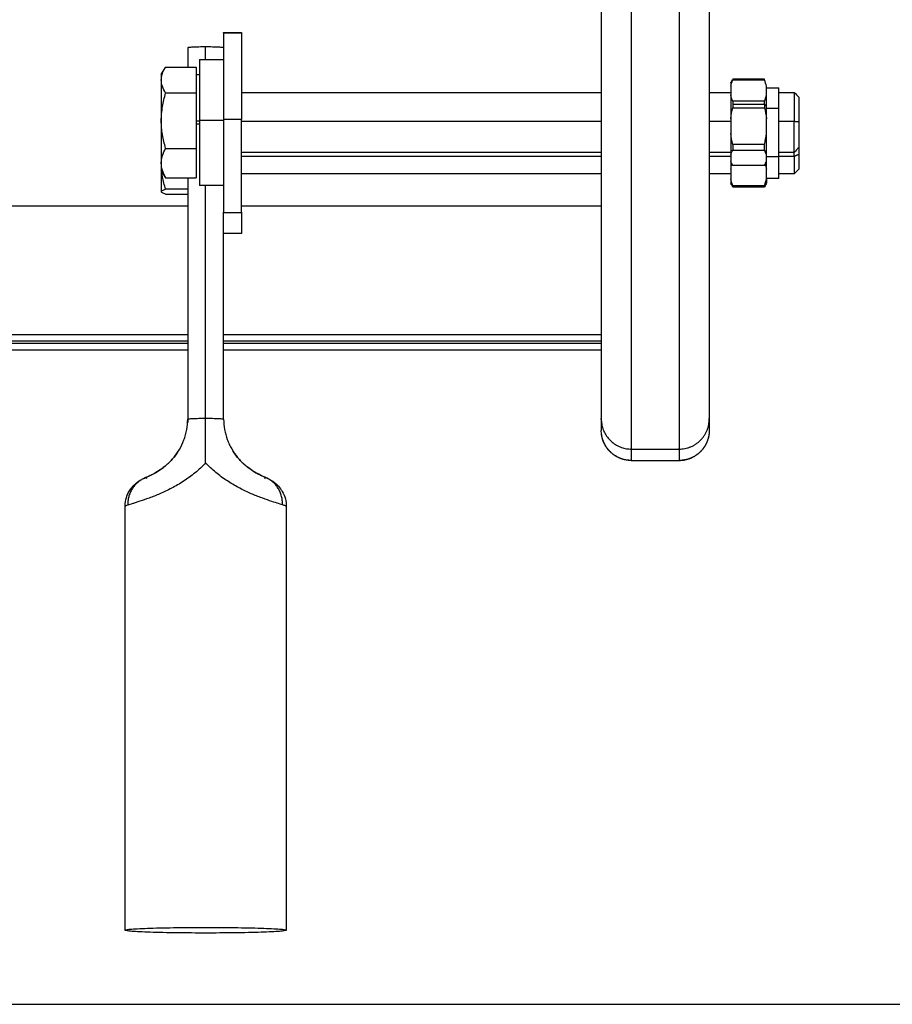
# Model space of a CAD drawing. Units: millimetres. Extents: x -0.6 to 9.7, y 2.6 to 14.7.
# Drawn here: x 0.9 to 1, y 9.8 to 9.9 of the extents above; entities that cross this region are included whole.
import ezdxf

# ---------------------------------------------------------------- set-up
doc = ezdxf.new("R2010")
doc.units = ezdxf.units.MM
doc.layers.add('Make2D$Visible$Curves', color=7, linetype='Continuous', true_color=0x000000)
doc.layers.add('Make2D$Visible$Tangents', color=7, linetype='Continuous', true_color=0x000000)

# ---------------------------------------------------------------- blocks, each defined once
blk = doc.blocks.new('SH0019_B-B')
at = {"layer": 'Make2D$Visible$Curves', "color": 0, "lineweight": -3}
for points, weights in [([(15.96026, 1.72644), (15.96026, 1.61358), (15.96026, 1.61197)], [1, 0.961319355201, 1]), ([(15.97826, 1.72644), (15.97826, 1.61358), (15.97826, 1.61197)], [1, 0.961319355201, 1]), ([(15.89726, 1.6764), (15.89726, 1.6764), (15.89726, 1.66192)], [1, 0.719339796961, 1]), ([(15.90026, 1.6764), (15.90026, 1.6764), (15.90026, 1.66192)], [1, 0.719339796961, 1]), ([(15.89126, 1.67393), (15.89126, 1.67405), (15.89426, 1.67409)], [1, 0.836660026534, 1]), ([(15.89426, 1.67409), (15.89726, 1.67405), (15.89726, 1.67393)], [1, 0.836660026534, 1]), ([(15.89326, 1.67195), (15.89326, 1.67195), (15.89326, 1.66182)], [1, 0.719339796961, 1]), ([(15.88686, 1.66945), (15.88686, 1.66945), (15.88686, 1.66852)], [1, 0.9702957251, 1]), ([(15.88686, 1.66852), (15.88686, 1.66635), (15.88686, 1.66173)], [1, 0.866025403784, 1]), ([(15.9822, 1.66864), (15.9822, 1.66863), (15.9822, 1.66853)], [1, 0.99664680657, 1]), ([(15.98748, 1.66853), (15.98748, 1.66863), (15.98748, 1.66864)], [1, 0.99664680657, 1]), ([(15.98186, 1.66807), (15.98186, 1.66807), (15.98186, 1.66746)], [1, 0.976696141266, 1]), ([(15.98986, 1.66384), (15.98986, 1.6672), (15.98986, 1.6672)], [1, 0.84114603344, 1]), ([(15.98186, 1.66603), (15.98186, 1.66436), (15.98186, 1.66205)], [1, 0.943743623407, 1]), ([(15.9822, 1.66496), (15.9822, 1.6647), (15.9822, 1.66444)], [1, 0.999161349976, 1]), ([(15.98748, 1.66444), (15.98748, 1.6647), (15.98748, 1.66496)], [1, 0.999161349976, 1]), ([(15.98781, 1.6642), (15.98781, 1.66522), (15.98781, 1.66603)], [1, 0.985835590605, 1]), ([(15.99244, 1.66645), (15.99244, 1.66645), (15.99244, 1.66163)], [1, 0.719339796961, 1]), ([(15.99326, 1.6616), (15.99326, 1.66562), (15.99326, 1.66562)], [1, 0.719339796961, 1]), ([(15.9822, 1.66444), (15.9822, 1.66417), (15.9822, 1.66389)], [1, 0.999161349976, 1]), ([(15.98748, 1.66444), (15.98748, 1.66417), (15.98748, 1.66389)], [1, 0.999161349976, 1]), ([(15.98781, 1.66205), (15.98781, 1.66317), (15.98781, 1.6642)], [1, 0.985835590605, 1]), ([(15.88686, 1.66173), (15.88686, 1.65712), (15.88686, 1.65467)], [1, 0.866025403784, 1]), ([(15.89726, 1.66192), (15.89726, 1.64693), (15.89726, 1.64641)], [1, 0.707106781187, 1]), ([(15.90026, 1.64641), (15.90026, 1.64693), (15.90026, 1.66192)], [1, 0.707106781187, 1]), ([(15.98186, 1.65961), (15.98186, 1.65738), (15.98186, 1.65605)], [1, 0.943743623407, 1]), ([(15.98781, 1.65605), (15.98781, 1.65738), (15.98781, 1.65961)], [1, 0.943743623407, 1]), ([(15.9822, 1.65777), (15.9822, 1.65726), (15.9822, 1.65681)], [1, 0.99664680657, 1]), ([(15.98748, 1.65681), (15.98748, 1.65726), (15.98748, 1.65777)], [1, 0.99664680657, 1]), ([(15.99326, 1.65611), (15.99326, 1.65667), (15.99326, 1.65728)], [1, 0.963537610124, 0.948722514259]), ([(15.98186, 1.65503), (15.98186, 1.65484), (15.98186, 1.65484)], [1, 0.992723115149, 1]), ([(15.98781, 1.65362), (15.98781, 1.65427), (15.98781, 1.65503)], [1, 0.989359826403, 0.994705253196]), ([(15.98986, 1.6521), (15.98986, 1.6521), (15.98986, 1.6557)], [1, 0.825888530871, 0.991933634835]), ([(15.99244, 1.65576), (15.99244, 1.6561), (15.99244, 1.65645)], [1, 0.981423777496, 0.968466155621]), ([(15.99244, 1.65576), (15.99244, 1.65286), (15.99244, 1.65286)], [1, 0.842406642984, 1]), ([(15.99326, 1.65369), (15.99326, 1.65369), (15.99326, 1.65611)], [1, 0.842406642984, 1]), ([(15.88686, 1.65467), (15.88686, 1.65345), (15.88686, 1.65345)], [1, 0.961261697279, 1]), ([(15.88686, 1.65345), (15.88686, 1.65024), (15.88686, 1.64989)], [0.966245111417, 0.885830614998, 1]), ([(15.98186, 1.65484), (15.98186, 1.65418), (15.98186, 1.65362)], [0.975149264307, 0.981473311793, 1]), ([(15.98186, 1.65206), (15.98186, 1.65124), (15.98186, 1.65124)], [1, 0.968610800756, 1]), ([(15.9822, 1.65089), (15.9822, 1.65074), (15.9822, 1.65069)], [1, 0.99664680657, 1]), ([(15.98748, 1.65069), (15.98748, 1.65074), (15.98748, 1.65089)], [1, 0.99664680657, 1]), ([(15.88686, 1.64989), (15.88686, 1.64986), (15.88686, 1.64986)], [1, 0.998966714084, 1]), ([(15.96526, 1.60508), (15.96526, 1.60507), (15.96526, 1.60507)], [1, 0.999991192132, 1]), ([(15.97326, 1.60508), (15.97326, 1.60507), (15.97326, 1.60507)], [1, 0.999991192132, 1])]:
    blk.add_rational_spline(points, weights, degree=2, dxfattribs=at)
for points, degree in [([(15.89726, 1.6764), (15.89876, 1.6764), (15.90026, 1.6764)], 2), ([(15.90026, 1.67639), (15.89876, 1.67639), (15.89726, 1.67639)], 2), ([(15.89126, 1.67393), (15.89126, 1.67231), (15.89126, 1.67068)], 2), ([(15.89426, 1.67195), (15.89426, 1.67302), (15.89426, 1.67409)], 2), ([(15.89326, 1.67195), (15.89526, 1.67195), (15.89726, 1.67195)], 2), ([(15.88686, 1.66945), (15.88707, 1.66981), (15.88727, 1.67016), (15.88748, 1.67051)], 3), ([(15.88748, 1.67051), (15.88751, 1.67057), (15.88754, 1.67063), (15.88758, 1.67068)], 3), ([(15.88758, 1.67068), (15.89012, 1.67068), (15.89266, 1.67068)], 2), ([(15.89266, 1.67068), (15.89266, 1.6696), (15.89266, 1.66852)], 2), ([(15.88687, 1.66838), (15.88686, 1.66833), (15.88686, 1.66829), (15.88686, 1.66824)], 3), ([(15.89266, 1.66945), (15.89296, 1.66945), (15.89326, 1.66945)], 2), ([(15.89266, 1.66852), (15.89266, 1.66743), (15.89266, 1.66635)], 2), ([(15.98186, 1.66807), (15.98197, 1.66824), (15.98207, 1.66842), (15.98217, 1.6686)], 3), ([(15.98186, 1.66746), (15.98193, 1.66782), (15.98205, 1.66818), (15.9822, 1.66853)], 3), ([(15.9822, 1.66864), (15.98219, 1.66863), (15.98218, 1.66861), (15.98217, 1.6686)], 3), ([(15.98748, 1.66864), (15.98484, 1.66864), (15.9822, 1.66864)], 2), ([(15.9822, 1.66853), (15.98484, 1.66853), (15.98748, 1.66853)], 2), ([(15.98781, 1.66746), (15.98775, 1.66782), (15.98763, 1.66818), (15.98748, 1.66853)], 3), ([(15.98186, 1.66746), (15.98186, 1.66675), (15.98186, 1.66603)], 2), ([(15.98781, 1.66603), (15.98781, 1.66675), (15.98781, 1.66746)], 2), ([(15.98781, 1.6672), (15.98884, 1.6672), (15.98986, 1.6672)], 2), ([(15.88758, 1.66635), (15.89012, 1.66635), (15.89266, 1.66635)], 2), ([(15.89266, 1.66635), (15.89266, 1.66404), (15.89266, 1.66173)], 2), ([(15.90026, 1.66645), (15.93026, 1.66645), (15.96026, 1.66645)], 2), ([(15.97826, 1.66645), (15.98006, 1.66645), (15.98186, 1.66645)], 2), ([(15.9822, 1.66496), (15.98205, 1.66531), (15.98193, 1.66567), (15.98186, 1.66603)], 3), ([(15.98748, 1.66496), (15.98484, 1.66496), (15.9822, 1.66496)], 2), ([(15.98748, 1.66496), (15.98763, 1.66531), (15.98775, 1.66567), (15.98781, 1.66603)], 3), ([(15.98986, 1.66645), (15.99115, 1.66645), (15.99244, 1.66645)], 2), ([(15.99244, 1.66645), (15.99271, 1.66618), (15.99299, 1.6659), (15.99326, 1.66562)], 3), ([(15.98186, 1.66205), (15.98193, 1.66267), (15.98205, 1.66329), (15.9822, 1.66389)], 3), ([(15.9822, 1.66389), (15.98484, 1.66389), (15.98748, 1.66389)], 2), ([(15.98748, 1.66389), (15.98763, 1.66329), (15.98775, 1.66267), (15.98781, 1.66205)], 3), ([(15.89266, 1.66173), (15.89296, 1.66173), (15.89326, 1.66173)], 2), ([(15.89266, 1.66173), (15.89266, 1.65942), (15.89266, 1.65712)], 2), ([(15.98186, 1.66205), (15.98186, 1.66083), (15.98186, 1.65961)], 2), ([(15.98781, 1.65961), (15.98781, 1.66083), (15.98781, 1.66205)], 2), ([(15.89326, 1.66117), (15.89296, 1.66117), (15.89266, 1.66117)], 2), ([(15.9822, 1.65777), (15.98205, 1.65838), (15.98193, 1.65899), (15.98186, 1.65961)], 3), ([(15.98748, 1.65777), (15.98763, 1.65838), (15.98775, 1.65899), (15.98781, 1.65961)], 3), ([(15.88758, 1.65712), (15.89012, 1.65712), (15.89266, 1.65712)], 2), ([(15.89266, 1.65712), (15.89266, 1.65589), (15.89266, 1.65467)], 2), ([(15.98186, 1.65605), (15.98193, 1.65631), (15.98205, 1.65656), (15.9822, 1.65681)], 3), ([(15.98748, 1.65777), (15.98484, 1.65777), (15.9822, 1.65777)], 2), ([(15.9822, 1.65681), (15.98484, 1.65681), (15.98748, 1.65681)], 2), ([(15.99326, 1.65728), (15.99299, 1.657), (15.99271, 1.65673), (15.99244, 1.65645)], 3), ([(15.96026, 1.65645), (15.93026, 1.65645), (15.90026, 1.65645)], 2), ([(15.98186, 1.65645), (15.98006, 1.65645), (15.97826, 1.65645)], 2), ([(15.98186, 1.65605), (15.98186, 1.65554), (15.98186, 1.65503)], 2), ([(15.98217, 1.65431), (15.98203, 1.65455), (15.98193, 1.65479), (15.98186, 1.65503)], 3), ([(15.98748, 1.65426), (15.98763, 1.65451), (15.98775, 1.65477), (15.98781, 1.65503)], 3), ([(15.98781, 1.65503), (15.98781, 1.65554), (15.98781, 1.65605)], 2), ([(15.98986, 1.6557), (15.98884, 1.6557), (15.98781, 1.6557)], 2), ([(15.99244, 1.65645), (15.99115, 1.65645), (15.98986, 1.65645)], 2), ([(15.88748, 1.65239), (15.88727, 1.65274), (15.88707, 1.6531), (15.88686, 1.65345)], 3), ([(15.89266, 1.65467), (15.89266, 1.65344), (15.89266, 1.65222)], 2), ([(15.98217, 1.65431), (15.98207, 1.65448), (15.98197, 1.65466), (15.98186, 1.65484)], 3), ([(15.98186, 1.65362), (15.98191, 1.65391), (15.98198, 1.65419), (15.98208, 1.65447)], 3), ([(15.98186, 1.65362), (15.98186, 1.65284), (15.98186, 1.65206)], 2), ([(15.9822, 1.65426), (15.98219, 1.65428), (15.98218, 1.65429), (15.98217, 1.65431)], 3), ([(15.98748, 1.65426), (15.98484, 1.65426), (15.9822, 1.65426)], 2), ([(15.9876, 1.65447), (15.98769, 1.65419), (15.98776, 1.65391), (15.98781, 1.65362)], 3), ([(15.98781, 1.65206), (15.98781, 1.65284), (15.98781, 1.65362)], 2), ([(15.99326, 1.65369), (15.99299, 1.65341), (15.99271, 1.65313), (15.99244, 1.65286)], 3), ([(15.88748, 1.65239), (15.88751, 1.65233), (15.88754, 1.65228), (15.88758, 1.65222)], 3), ([(15.88758, 1.65222), (15.89012, 1.65222), (15.89266, 1.65222)], 2), ([(15.89126, 1.65222), (15.89126, 1.6321), (15.89126, 1.61197)], 2), ([(15.96026, 1.65286), (15.93026, 1.65286), (15.90026, 1.65286)], 2), ([(15.98186, 1.65286), (15.98006, 1.65286), (15.97826, 1.65286)], 2), ([(15.9822, 1.65089), (15.98205, 1.65127), (15.98193, 1.65166), (15.98186, 1.65206)], 3), ([(15.98748, 1.65089), (15.98763, 1.65127), (15.98775, 1.65166), (15.98781, 1.65206)], 3), ([(15.98986, 1.6521), (15.98884, 1.6521), (15.98781, 1.6521)], 2), ([(15.98781, 1.65206), (15.98781, 1.6517), (15.98781, 1.65134)], 2), ([(15.99244, 1.65286), (15.99115, 1.65286), (15.98986, 1.65286)], 2), ([(15.89126, 1.65031), (15.88942, 1.65031), (15.88758, 1.65031)], 2), ([(15.89726, 1.65095), (15.89526, 1.65095), (15.89326, 1.65095)], 2), ([(15.89426, 1.61213), (15.89426, 1.63154), (15.89426, 1.65095)], 2), ([(15.98205, 1.65092), (15.98199, 1.65103), (15.98193, 1.65113), (15.98186, 1.65124)], 3), ([(15.98205, 1.65092), (15.9821, 1.65084), (15.98214, 1.65077), (15.9822, 1.65069)], 3), ([(15.98748, 1.65089), (15.98484, 1.65089), (15.9822, 1.65089)], 2), ([(15.9822, 1.65069), (15.98484, 1.65069), (15.98748, 1.65069)], 2), ([(15.88688, 1.64982), (15.88687, 1.64985), (15.88686, 1.64987), (15.88686, 1.64989)], 3), ([(15.88688, 1.64982), (15.88688, 1.64984), (15.88687, 1.64985), (15.88686, 1.64986)], 3), ([(15.88758, 1.64947), (15.88942, 1.64947), (15.89126, 1.64947)], 2), ([(15.89726, 1.61197), (15.89726, 1.62919), (15.89726, 1.64641)], 2), ([(15.90026, 1.64641), (15.90026, 1.64466), (15.90026, 1.64292)], 2), ([(15.90026, 1.64292), (15.89876, 1.64292), (15.89726, 1.64292)], 2), ([(15.89126, 1.62601), (15.80701, 1.62601), (15.72276, 1.62601)], 2), ([(15.96026, 1.62601), (15.92876, 1.62601), (15.89726, 1.62601)], 2), ([(15.89126, 1.62498), (15.80701, 1.62498), (15.72276, 1.62498)], 2), ([(15.89126, 1.62455), (15.80701, 1.62455), (15.72276, 1.62455)], 2), ([(15.96026, 1.62498), (15.92876, 1.62498), (15.89726, 1.62498)], 2), ([(15.96026, 1.62455), (15.92876, 1.62455), (15.89726, 1.62455)], 2), ([(15.89126, 1.62348), (15.80701, 1.62348), (15.72276, 1.62348)], 2), ([(15.96026, 1.62348), (15.92876, 1.62348), (15.89726, 1.62348)], 2), ([(15.89126, 1.61197), (15.89126, 1.61197), (15.89126, 1.61196), (15.89126, 1.61196)], 3), ([(15.89126, 1.61196), (15.89126, 1.61168), (15.89126, 1.6114)], 2), ([(15.89726, 1.61196), (15.89726, 1.61196), (15.89726, 1.61197), (15.89726, 1.61197)], 3), ([(15.96026, 1.61197), (15.96026, 1.61103), (15.96026, 1.61008)], 2), ([(15.97826, 1.61197), (15.97826, 1.61103), (15.97826, 1.61008)], 2), ([(15.96081, 1.60781), (15.96081, 1.60781), (15.96081, 1.60781), (15.96081, 1.60781)], 3), ([(15.96526, 1.60508), (15.96926, 1.60508), (15.97326, 1.60508)], 2), ([(15.88081, 1.52674), (15.88081, 1.56207), (15.88081, 1.5974)], 2), ([(15.90771, 1.5974), (15.90771, 1.56207), (15.90771, 1.52674)], 2)]:
    blk.add_open_spline(points, degree=degree, dxfattribs=at)
for points, knots in [([(15.88686, 1.66852), (15.88686, 1.6687), (15.88688, 1.66888), (15.88695, 1.66925), (15.88699, 1.66943), (15.88716, 1.66991), (15.8873, 1.67021), (15.88748, 1.67051)], [-4.691638, -4.691638, -4.691638, -4.691638, -3.518729, -3.518729, -2.345819, -2.345819, -0.378292, -0.378292, -0.378292, -0.378292]), ([(15.88758, 1.66635), (15.88736, 1.6667), (15.88718, 1.66706), (15.88693, 1.66778), (15.88686, 1.66815), (15.88686, 1.66852)], [-4.693522, -4.693522, -4.693522, -4.693522, -2.346761, -2.346761, 0, 0, 0, 0]), ([(15.88686, 1.66173), (15.88686, 1.66212), (15.88688, 1.66252), (15.88695, 1.6633), (15.887, 1.66369), (15.88718, 1.66484), (15.88736, 1.6656), (15.88758, 1.66635)], [-4.691633, -4.691633, -4.691633, -4.691633, -3.518725, -3.518725, -2.345817, -2.345817, 0, 0, 0, 0]), ([(15.88758, 1.65712), (15.88736, 1.65787), (15.88718, 1.65864), (15.88693, 1.66017), (15.88686, 1.66095), (15.88686, 1.66173)], [-4.693505, -4.693505, -4.693505, -4.693505, -2.346753, -2.346753, 0, 0, 0, 0]), ([(15.88686, 1.65467), (15.88686, 1.65488), (15.88688, 1.65508), (15.88695, 1.6555), (15.88699, 1.6557), (15.88718, 1.65631), (15.88736, 1.65672), (15.88758, 1.65712)], [-4.691638, -4.691638, -4.691638, -4.691638, -3.518729, -3.518729, -2.345819, -2.345819, 0, 0, 0, 0]), ([(15.98781, 1.65605), (15.98778, 1.65618), (15.98773, 1.65631), (15.98762, 1.65656), (15.98755, 1.65669), (15.98748, 1.65681)], [0, 0, 0, 0, 0.938928, 0.938928, 1.877857, 1.877857, 1.877857, 1.877857]), ([(15.88758, 1.65222), (15.88736, 1.65262), (15.88718, 1.65302), (15.88693, 1.65384), (15.88686, 1.65425), (15.88686, 1.65467)], [-4.693522, -4.693522, -4.693522, -4.693522, -2.346761, -2.346761, 0, 0, 0, 0]), ([(15.88758, 1.65031), (15.88736, 1.65099), (15.88718, 1.65168), (15.887, 1.6527), (15.88695, 1.65302), (15.88692, 1.65335)], [-4.691633, -4.691633, -4.691633, -4.691633, -2.345817, -2.345817, -1.26208, -1.26208, -1.26208, -1.26208]), ([(15.88686, 1.64989), (15.88686, 1.64993), (15.88688, 1.64996), (15.88695, 1.65003), (15.88699, 1.65007), (15.88718, 1.65017), (15.88736, 1.65024), (15.88758, 1.65031)], [-4.691638, -4.691638, -4.691638, -4.691638, -3.518729, -3.518729, -2.345819, -2.345819, 0, 0, 0, 0]), ([(15.98781, 1.65134), (15.98778, 1.65123), (15.98773, 1.65112), (15.98762, 1.65091), (15.98755, 1.6508), (15.98748, 1.65069)], [0, 0, 0, 0, 0.938928, 0.938928, 1.877857, 1.877857, 1.877857, 1.877857]), ([(15.88758, 1.64947), (15.88736, 1.64954), (15.88718, 1.64961), (15.88697, 1.64973), (15.88691, 1.64978), (15.88688, 1.64982)], [-4.693522, -4.693522, -4.693522, -4.693522, -2.346761, -2.346761, -0.727869, -0.727869, -0.727869, -0.727869]), ([(15.88396, 1.60209), (15.88408, 1.60215), (15.88435, 1.60227), (15.88447, 1.60232), (15.88464, 1.6024), (15.8848, 1.60247), (15.88499, 1.60257), (15.88508, 1.60261), (15.88518, 1.60266), (15.88528, 1.60271), (15.88537, 1.60275), (15.88547, 1.60281), (15.88558, 1.60286), (15.88578, 1.60297), (15.88599, 1.60309), (15.88622, 1.60323), (15.88633, 1.6033), (15.88644, 1.60337), (15.88655, 1.60344), (15.88666, 1.60352), (15.88678, 1.60359), (15.88689, 1.60368), (15.88711, 1.60383), (15.88734, 1.60401), (15.88757, 1.6042), (15.88779, 1.60438), (15.88801, 1.60458), (15.88823, 1.60479), (15.88844, 1.605), (15.88864, 1.60522), (15.88884, 1.60545), (15.88903, 1.60567), (15.88921, 1.60591), (15.88939, 1.60615), (15.88956, 1.6064), (15.88973, 1.60665), (15.88988, 1.60691), (15.89018, 1.60742), (15.89043, 1.60795), (15.89064, 1.6085), (15.89074, 1.60878), (15.89083, 1.60906), (15.89091, 1.60934), (15.89099, 1.60963), (15.89105, 1.60992), (15.89111, 1.61021), (15.89121, 1.61079), (15.89126, 1.61137), (15.89126, 1.61196)], [0, 0, 0, 0, 1.369012, 1.369012, 1.369012, 2.650699, 2.650699, 2.650699, 3.268195, 3.268195, 3.268195, 3.860776, 3.860776, 3.860776, 4.986108, 4.986108, 4.986108, 5.525891, 5.525891, 5.525891, 6.045309, 6.045309, 6.045309, 7.036047, 7.036047, 7.036047, 7.988161, 7.988161, 7.988161, 8.904433, 8.904433, 8.904433, 9.808927, 9.808927, 9.808927, 10.706297, 10.706297, 10.706297, 12.483434, 12.483434, 12.483434, 13.37768, 13.37768, 13.37768, 14.269037, 14.269037, 14.269037, 16.042324, 16.042324, 16.042324, 16.042324]), ([(15.89426, 1.60467), (15.89426, 1.6053), (15.89426, 1.60593), (15.89426, 1.60717), (15.89426, 1.60778), (15.89426, 1.60902), (15.89426, 1.60964), (15.89426, 1.61088), (15.89426, 1.6115), (15.89426, 1.61213)], [-7.520299, -7.520299, -7.520299, -7.520299, -5.640224, -5.640224, -3.760149, -3.760149, -1.880075, -1.880075, 0, 0, 0, 0]), ([(15.89726, 1.61196), (15.89726, 1.61138), (15.89732, 1.6108), (15.89742, 1.61023), (15.89752, 1.60966), (15.89767, 1.60911), (15.89787, 1.60856), (15.89796, 1.60829), (15.89808, 1.60802), (15.8982, 1.60776), (15.89832, 1.6075), (15.89846, 1.60724), (15.8986, 1.60699), (15.8989, 1.60648), (15.89923, 1.606), (15.8996, 1.60555), (15.89979, 1.60533), (15.89999, 1.60511), (15.90019, 1.6049), (15.9004, 1.60469), (15.90062, 1.60449), (15.90083, 1.60431), (15.90094, 1.60421), (15.90105, 1.60412), (15.90116, 1.60403), (15.90127, 1.60394), (15.90138, 1.60386), (15.90149, 1.60378), (15.90172, 1.60361), (15.90194, 1.60346), (15.90215, 1.60333), (15.90227, 1.60326), (15.90238, 1.60319), (15.90248, 1.60313), (15.90259, 1.60306), (15.90269, 1.603), (15.90279, 1.60295), (15.90301, 1.60283), (15.9032, 1.60273), (15.90338, 1.60264), (15.90348, 1.60259), (15.90357, 1.60255), (15.90365, 1.60251), (15.90374, 1.60247), (15.90383, 1.60243), (15.90391, 1.60239), (15.9041, 1.6023), (15.90422, 1.60225), (15.9044, 1.60217)], [0.015435, 0.015435, 0.015435, 0.015435, 1.754854, 1.754854, 1.754854, 3.498707, 3.498707, 3.498707, 4.375012, 4.375012, 4.375012, 5.249857, 5.249857, 5.249857, 7.008498, 7.008498, 7.008498, 7.908494, 7.908494, 7.908494, 8.830458, 8.830458, 8.830458, 9.308204, 9.308204, 9.308204, 9.795381, 9.795381, 9.795381, 10.812996, 10.812996, 10.812996, 11.351112, 11.351112, 11.351112, 11.903878, 11.903878, 11.903878, 13.06323, 13.06323, 13.06323, 13.675916, 13.675916, 13.675916, 14.302716, 14.302716, 14.302716, 15.607759, 15.607759, 15.607759, 15.607759]), ([(15.96026, 1.61197), (15.96026, 1.6117), (15.96031, 1.61115), (15.96052, 1.61032), (15.96088, 1.60951), (15.9614, 1.60876), (15.96205, 1.60811), (15.9628, 1.60759), (15.96361, 1.60723), (15.96444, 1.60702), (15.96499, 1.60697), (15.96526, 1.60697)], [-7.843955, -7.843955, -7.843955, -7.843955, -7.034517, -6.180702, -5.292102, -4.381242, -3.462713, -2.551853, -1.663253, -0.809438, 0, 0, 0, 0]), ([(15.97326, 1.60697), (15.97341, 1.60697), (15.97356, 1.60698), (15.97387, 1.60701), (15.97402, 1.60703), (15.97433, 1.60709), (15.97448, 1.60712), (15.97472, 1.60719), (15.9748, 1.60721), (15.97495, 1.60727), (15.97503, 1.60729), (15.97518, 1.60735), (15.97526, 1.60739), (15.97541, 1.60746), (15.97549, 1.60749), (15.97564, 1.60757), (15.97571, 1.60761), (15.97586, 1.6077), (15.97593, 1.60774), (15.97607, 1.60784), (15.97614, 1.60788), (15.97628, 1.60798), (15.97635, 1.60804), (15.97648, 1.60815), (15.97655, 1.6082), (15.97668, 1.60832), (15.97674, 1.60838), (15.97686, 1.6085), (15.97692, 1.60856), (15.97704, 1.60869), (15.97709, 1.60875), (15.9772, 1.60889), (15.97725, 1.60896), (15.97735, 1.6091), (15.9774, 1.60917), (15.9775, 1.60931), (15.97754, 1.60938), (15.97763, 1.60953), (15.97767, 1.6096), (15.97774, 1.60975), (15.97778, 1.60983), (15.97785, 1.60998), (15.97788, 1.61006), (15.97794, 1.61021), (15.97797, 1.61029), (15.97802, 1.61044), (15.97805, 1.61052), (15.97812, 1.61075), (15.97815, 1.61091), (15.97821, 1.61122), (15.97823, 1.61137), (15.97826, 1.61168), (15.97826, 1.61183), (15.97826, 1.61197)], [0, 0, 0, 0, 0.490247, 0.490247, 0.980494, 0.980494, 1.470742, 1.470742, 1.715865, 1.715865, 1.960989, 1.960989, 2.206112, 2.206112, 2.451236, 2.451236, 2.696359, 2.696359, 2.941483, 2.941483, 3.186607, 3.186607, 3.43173, 3.43173, 3.676854, 3.676854, 3.921977, 3.921977, 4.167101, 4.167101, 4.412225, 4.412225, 4.657348, 4.657348, 4.902472, 4.902472, 5.147595, 5.147595, 5.392719, 5.392719, 5.637843, 5.637843, 5.882966, 5.882966, 6.12809, 6.12809, 6.373213, 6.373213, 6.86346, 6.86346, 7.353708, 7.353708, 7.843955, 7.843955, 7.843955, 7.843955]), ([(15.96081, 1.60781), (15.9607, 1.60801), (15.9605, 1.60849), (15.96031, 1.60925), (15.96026, 1.60981), (15.96026, 1.61008)], [5.490644, 5.490644, 5.490644, 5.490644, 6.180702, 7.034517, 7.843954, 7.843954, 7.843954, 7.843954]), ([(15.97826, 1.61008), (15.97826, 1.60993), (15.97826, 1.60978), (15.97823, 1.60948), (15.97821, 1.60932), (15.97815, 1.60901), (15.97812, 1.60886), (15.97805, 1.60862), (15.97802, 1.60855), (15.97797, 1.60839), (15.97794, 1.60831), (15.97788, 1.60816), (15.97785, 1.60808), (15.97778, 1.60793), (15.97774, 1.60786), (15.97767, 1.60771), (15.97763, 1.60763), (15.97754, 1.60749), (15.9775, 1.60741), (15.9774, 1.60727), (15.97735, 1.6072), (15.97725, 1.60706), (15.9772, 1.60699), (15.97709, 1.60686), (15.97704, 1.60679), (15.97692, 1.60667), (15.97686, 1.6066), (15.97674, 1.60648), (15.97668, 1.60642), (15.97655, 1.60631), (15.97648, 1.60625), (15.97635, 1.60614), (15.97628, 1.60609), (15.97614, 1.60599), (15.97607, 1.60594), (15.97593, 1.60585), (15.97586, 1.6058), (15.97571, 1.60572), (15.97564, 1.60567), (15.97555, 1.60563), (15.97554, 1.60563), (15.97553, 1.60562)], [-7.843954, -7.843954, -7.843954, -7.843954, -7.353707, -7.353707, -6.86346, -6.86346, -6.373213, -6.373213, -6.128089, -6.128089, -5.882966, -5.882966, -5.637842, -5.637842, -5.392719, -5.392719, -5.147595, -5.147595, -4.902472, -4.902472, -4.657348, -4.657348, -4.412224, -4.412224, -4.167101, -4.167101, -3.921977, -3.921977, -3.676854, -3.676854, -3.43173, -3.43173, -3.186607, -3.186607, -2.941483, -2.941483, -2.696359, -2.696359, -2.451236, -2.451236, -2.422791, -2.422791, -2.422791, -2.422791]), ([(15.96526, 1.60508), (15.96499, 1.60508), (15.96444, 1.60512), (15.96361, 1.60533), (15.9628, 1.6057), (15.96205, 1.60621), (15.9614, 1.60686), (15.96101, 1.60742), (15.96084, 1.60775), (15.96081, 1.60781)], [0, 0, 0, 0, 0.809438, 1.663253, 2.551853, 3.462713, 4.381242, 5.292102, 5.490232, 5.490232, 5.490232, 5.490232]), ([(15.88955, 1.60639), (15.88938, 1.60612), (15.88919, 1.60587), (15.88878, 1.60538), (15.88857, 1.60514), (15.88824, 1.6048), (15.88813, 1.60469), (15.8879, 1.60448), (15.88778, 1.60438), (15.88745, 1.60409), (15.88722, 1.60391), (15.88679, 1.6036), (15.88658, 1.60346), (15.88619, 1.6032), (15.88601, 1.6031), (15.88567, 1.6029), (15.88552, 1.60282), (15.88523, 1.60267), (15.88511, 1.60261), (15.88477, 1.60244), (15.8846, 1.60236), (15.88449, 1.6023)], [5.96967, 5.96967, 5.96967, 5.96967, 6.913977, 6.913977, 7.901688, 7.901688, 8.395544, 8.395544, 8.889399, 8.889399, 9.87711, 9.87711, 10.864821, 10.864821, 11.852532, 11.852532, 12.840243, 12.840243, 13.827954, 13.827954, 15.803377, 15.803377, 15.803377, 15.803377]), ([(15.90396, 1.60234), (15.90383, 1.60241), (15.90365, 1.6025), (15.90329, 1.60268), (15.90315, 1.60275), (15.90286, 1.6029), (15.9027, 1.60299), (15.90235, 1.6032), (15.90217, 1.60331), (15.90177, 1.60357), (15.90157, 1.60372), (15.90114, 1.60404), (15.90092, 1.60423), (15.90048, 1.60462), (15.90026, 1.60483), (15.89983, 1.60528), (15.89962, 1.60552), (15.89923, 1.60602), (15.89904, 1.60628), (15.89885, 1.60657), (15.89883, 1.6066), (15.89882, 1.60663)], [0, 0, 0, 0, 1.922815, 1.922815, 2.884223, 2.884223, 3.845631, 3.845631, 4.807038, 4.807038, 5.768446, 5.768446, 6.729854, 6.729854, 7.691262, 7.691262, 8.652669, 8.652669, 9.614077, 9.614077, 9.714911, 9.714911, 9.714911, 9.714911]), ([(15.97326, 1.60508), (15.97353, 1.60508), (15.97409, 1.60512), (15.97485, 1.60532), (15.97533, 1.60552), (15.97553, 1.60562)], [0, 0, 0, 0, 0.809438, 1.663253, 2.353853, 2.353853, 2.353853, 2.353853]), ([(15.88081, 1.5974), (15.88081, 1.59743), (15.88081, 1.59746), (15.88081, 1.59749), (15.88082, 1.59797), (15.8809, 1.59846), (15.88121, 1.59944), (15.88146, 1.59993), (15.88178, 1.60036), (15.88188, 1.6005), (15.88199, 1.60063), (15.88218, 1.60084), (15.88225, 1.60091), (15.88253, 1.60119), (15.88275, 1.60137), (15.88304, 1.60157), (15.88312, 1.60163), (15.8833, 1.60174), (15.8834, 1.6018), (15.88368, 1.60195), (15.88383, 1.60203), (15.88396, 1.60209)], [0.00001, 0.00001, 0.00001, 0.00001, 0.089388, 0.089388, 0.089388, 1.553084, 1.553084, 3.196725, 3.196725, 3.196725, 3.718601, 3.718601, 4.040717, 4.040717, 4.92796, 4.92796, 5.26847, 5.26847, 5.760831, 5.760831, 6.79017, 6.79017, 6.79017, 6.79017]), ([(15.88449, 1.6023), (15.88436, 1.60223), (15.8843, 1.60219), (15.8843, 1.60214), (15.88436, 1.60213), (15.88449, 1.60215)], [0, 0, 0, 0, 2.182748, 2.182748, 4.365495, 4.365495, 4.365495, 4.365495]), ([(15.90404, 1.60215), (15.90418, 1.60213), (15.90424, 1.60214), (15.90422, 1.6022), (15.90413, 1.60225), (15.90396, 1.60234)], [0, 0, 0, 0, 2.391308, 2.391308, 4.782617, 4.782617, 4.782617, 4.782617]), ([(15.9044, 1.60217), (15.90455, 1.6021), (15.90473, 1.60202), (15.90495, 1.6019), (15.90506, 1.60184), (15.90519, 1.60177), (15.90549, 1.60158), (15.90565, 1.60147), (15.90588, 1.60128), (15.90595, 1.60122), (15.90612, 1.60107), (15.90621, 1.60099), (15.90645, 1.60073), (15.90661, 1.60055), (15.90674, 1.60036), (15.90685, 1.60022), (15.90695, 1.60007), (15.90703, 1.59992), (15.90726, 1.59953), (15.90744, 1.5991), (15.90766, 1.59825), (15.90771, 1.59783), (15.90771, 1.5974)], [0, 0, 0, 0, 1.314701, 1.314701, 1.314701, 1.971729, 1.971729, 2.647652, 2.647652, 2.945605, 2.945605, 3.328861, 3.328861, 4.040565, 4.040565, 4.040565, 4.575534, 4.575534, 4.575534, 5.949021, 5.949021, 7.232154, 7.232154, 7.232154, 7.232154])]:
    blk.add_open_spline(points, degree=3, knots=knots, dxfattribs=at)
for points, weights, degree, knots in [([(15.98986, 1.6557), (15.98986, 1.6557), (15.98986, 1.65834), (15.98986, 1.66098), (15.98986, 1.66384)], [1, 0.877726624075, 1, 0.877726624075, 1], 2, [6.574601, 6.574601, 6.574601, 12.324231, 12.324231, 18.073861, 18.073861, 18.073861]), ([(15.89326, 1.66182), (15.89326, 1.65736), (15.89326, 1.65416), (15.89326, 1.65095), (15.89326, 1.65095)], [1, 0.920504854402, 1, 0.920504854402, 1], 2, [0, 0, 0, 8.42994, 8.42994, 16.85988, 16.85988, 16.85988]), ([(15.99244, 1.65645), (15.99244, 1.65645), (15.99244, 1.65798), (15.99244, 1.65951), (15.99244, 1.66163)], [1, 0.920504854402, 1, 0.920504854402, 1], 2, [7.679449, 7.679449, 7.679449, 11.693706, 11.693706, 15.707963, 15.707963, 15.707963]), ([(15.99326, 1.65728), (15.99326, 1.65728), (15.99326, 1.65855), (15.99326, 1.65983), (15.99326, 1.6616)], [1, 0.920504854402, 1, 0.920504854402, 1], 2, [6.407732, 6.407732, 6.407732, 9.757228, 9.757228, 13.106725, 13.106725, 13.106725]), ([(15.96526, 1.60507), (15.96396, 1.60507), (15.9627, 1.60556), (15.96173, 1.60654), (15.96125, 1.60702), (15.96087, 1.6076), (15.9605, 1.60853), (15.96041, 1.60885), (15.96033, 1.60927), (15.96031, 1.60937), (15.9603, 1.60947), (15.9603, 1.60947), (15.9603, 1.60947)], [0.987942980427, 0.891489047235, 0.843262080639, 0.843262080639, 0.843262080639, 0.843262080639, 0.843262080639, 0.843262080639, 0.843262080639, 0.843262080639, 0.843262080639, 0.843262080639, 0.843262080639], 3, [0, 0, 0, 0, 4.02872, 4.02872, 4.02872, 6.163617, 6.163617, 7.174136, 7.174136, 7.498366, 7.498366, 7.498391, 7.498391, 7.498391, 7.498391]), ([(15.97826, 1.60988), (15.97826, 1.60985), (15.97826, 1.60981), (15.97825, 1.60967), (15.97824, 1.60957), (15.97822, 1.60937), (15.9782, 1.60927), (15.97812, 1.60885), (15.97803, 1.60853), (15.97766, 1.6076), (15.97728, 1.60702), (15.9768, 1.60654), (15.97582, 1.60556), (15.97457, 1.60507), (15.97326, 1.60507)], [1, 1, 1, 1, 1, 1, 1, 1, 1, 1, 1, 1, 1, 1.05719095843, 1.17157287528], 3, [0.153762, 0.153762, 0.153762, 0.153762, 0.263684, 0.263684, 0.572043, 0.572043, 0.887035, 0.887035, 1.868763, 1.868763, 3.942832, 3.942832, 3.942832, 7.971552, 7.971552, 7.971552, 7.971552]), ([(15.88081, 1.52674), (15.88081, 1.52721), (15.89426, 1.52721), (15.90771, 1.52721), (15.90771, 1.52674)], [1, 0.707106781187, 1, 0.707106781187, 1], 2, [0, 0, 0, 21.127211, 21.127211, 42.254421, 42.254421, 42.254421]), ([(15.90771, 1.52674), (15.90771, 1.52627), (15.89426, 1.52627), (15.88081, 1.52627), (15.88081, 1.52674)], [1, 0.707106781187, 1, 0.707106781187, 1], 2, [0, 0, 0, 21.127211, 21.127211, 42.254421, 42.254421, 42.254421])]:
    blk.add_rational_spline(points, weights, degree=degree, knots=knots, dxfattribs=at)
at = {"layer": 'Make2D$Visible$Tangents', "color": 0, "lineweight": -3}
for points, weights in [([(15.96526, 1.72222), (15.96526, 1.6086), (15.96526, 1.60697)], [1, 0.961319420544, 1]), ([(15.97326, 1.72222), (15.97326, 1.6086), (15.97326, 1.60697)], [1, 0.961319420544, 1]), ([(15.89126, 1.61197), (15.89126, 1.61208), (15.89426, 1.61213)], [1, 0.836660026534, 1]), ([(15.89426, 1.61213), (15.89726, 1.61208), (15.89726, 1.61197)], [1, 0.836660026534, 1]), ([(15.88396, 1.60209), (15.88119, 1.60078), (15.88126, 1.59761)], [1, 0.842730022509, 1]), ([(15.88449, 1.6023), (15.88422, 1.60221), (15.88396, 1.60209)], [1, 0.99828336444, 1]), ([(15.9044, 1.60217), (15.90418, 1.60227), (15.90396, 1.60234)], [1, 0.998774472614, 1]), ([(15.90707, 1.59768), (15.90718, 1.60089), (15.9044, 1.60217)], [1, 0.838667794737, 1])]:
    blk.add_rational_spline(points, weights, degree=2, dxfattribs=at)
for points, degree in [([(15.98748, 1.66444), (15.98484, 1.66444), (15.9822, 1.66444)], 2), ([(15.98781, 1.6642), (15.98765, 1.66432), (15.98748, 1.66444)], 2), ([(15.98781, 1.66384), (15.98884, 1.66384), (15.98986, 1.66384)], 2), ([(15.89326, 1.66182), (15.89526, 1.66182), (15.89726, 1.66182)], 2), ([(15.90026, 1.66192), (15.89876, 1.66192), (15.89726, 1.66192)], 2), ([(15.90026, 1.66163), (15.93026, 1.66163), (15.96026, 1.66163)], 2), ([(15.97826, 1.66163), (15.98006, 1.66163), (15.98186, 1.66163)], 2), ([(15.98986, 1.66163), (15.99115, 1.66163), (15.99244, 1.66163)], 2), ([(15.99244, 1.66163), (15.99285, 1.66161), (15.99326, 1.6616)], 2), ([(15.96026, 1.65576), (15.93026, 1.65576), (15.90026, 1.65576)], 2), ([(15.98186, 1.65576), (15.98006, 1.65576), (15.97826, 1.65576)], 2), ([(15.99244, 1.65576), (15.99115, 1.65576), (15.98986, 1.65576)], 2), ([(15.99326, 1.65611), (15.99285, 1.65593), (15.99244, 1.65576)], 2), ([(15.89126, 1.64748), (15.80701, 1.64748), (15.72276, 1.64748)], 2), ([(15.96026, 1.64748), (15.93026, 1.64748), (15.90026, 1.64748)], 2), ([(15.89726, 1.64641), (15.89876, 1.64641), (15.90026, 1.64641)], 2), ([(15.96526, 1.60697), (15.96926, 1.60697), (15.97326, 1.60697)], 2), ([(15.96526, 1.60697), (15.96526, 1.60603), (15.96526, 1.60508)], 2), ([(15.97326, 1.60697), (15.97326, 1.60603), (15.97326, 1.60508)], 2), ([(15.88126, 1.59761), (15.88096, 1.59751), (15.88081, 1.59744), (15.88081, 1.5974)], 3)]:
    blk.add_open_spline(points, degree=degree, dxfattribs=at)
for points, knots in [([(15.89426, 1.60467), (15.89372, 1.60408), (15.89312, 1.60352), (15.89187, 1.6025), (15.89123, 1.60203), (15.89024, 1.60139), (15.88991, 1.60119), (15.88923, 1.6008), (15.8889, 1.60062), (15.8879, 1.6001), (15.88725, 1.59979), (15.88631, 1.59938), (15.886, 1.59925), (15.8854, 1.59901), (15.88511, 1.5989), (15.88427, 1.59859), (15.88376, 1.59842), (15.88307, 1.59819), (15.88285, 1.59812), (15.88245, 1.59799), (15.88226, 1.59793), (15.88192, 1.59783), (15.88177, 1.59778), (15.88149, 1.59769), (15.88137, 1.59765), (15.88126, 1.59761)], [0, 0, 0, 0, 2.422792, 2.422792, 4.845584, 4.845584, 6.05698, 6.05698, 7.268376, 7.268376, 9.691167, 9.691167, 10.902563, 10.902563, 12.113959, 12.113959, 14.536751, 14.536751, 15.748147, 15.748147, 16.959543, 16.959543, 18.170939, 18.170939, 19.382335, 19.382335, 19.382335, 19.382335]), ([(15.90707, 1.59768), (15.90684, 1.59775), (15.90654, 1.59785), (15.90582, 1.59807), (15.9054, 1.59821), (15.90446, 1.59852), (15.90395, 1.5987), (15.90312, 1.59902), (15.90283, 1.59913), (15.90224, 1.59937), (15.90194, 1.5995), (15.90133, 1.59977), (15.90101, 1.59992), (15.90038, 1.60023), (15.90006, 1.60039), (15.89909, 1.60091), (15.89844, 1.60129), (15.89717, 1.60213), (15.89654, 1.60259), (15.89535, 1.60358), (15.89479, 1.6041), (15.89426, 1.60467)], [0, 0, 0, 0, 2.338725, 2.338725, 4.677451, 4.677451, 7.016176, 7.016176, 8.185539, 8.185539, 9.354902, 9.354902, 10.524264, 10.524264, 11.693627, 11.693627, 14.032352, 14.032352, 16.371078, 16.371078, 18.709803, 18.709803, 18.709803, 18.709803]), ([(15.90771, 1.5974), (15.90771, 1.59742), (15.90766, 1.59746), (15.90745, 1.59755), (15.90729, 1.59761), (15.90707, 1.59768)], [-4.170437, -4.170437, -4.170437, -4.170437, -2.085219, -2.085219, 0, 0, 0, 0])]:
    blk.add_open_spline(points, degree=3, knots=knots, dxfattribs=at)

msp = doc.modelspace()

# ---------------------------------------------------------------- linework, layer by layer
msp.add_lwpolyline([(1.94074, 9.76991), (-0.58048, 9.76991)])

# ---------------------------------------------------------------- block references
msp.add_blockref('SH0019_B-B', (-15.0103, 8.25553))

doc.saveas('drawing.dxf')
